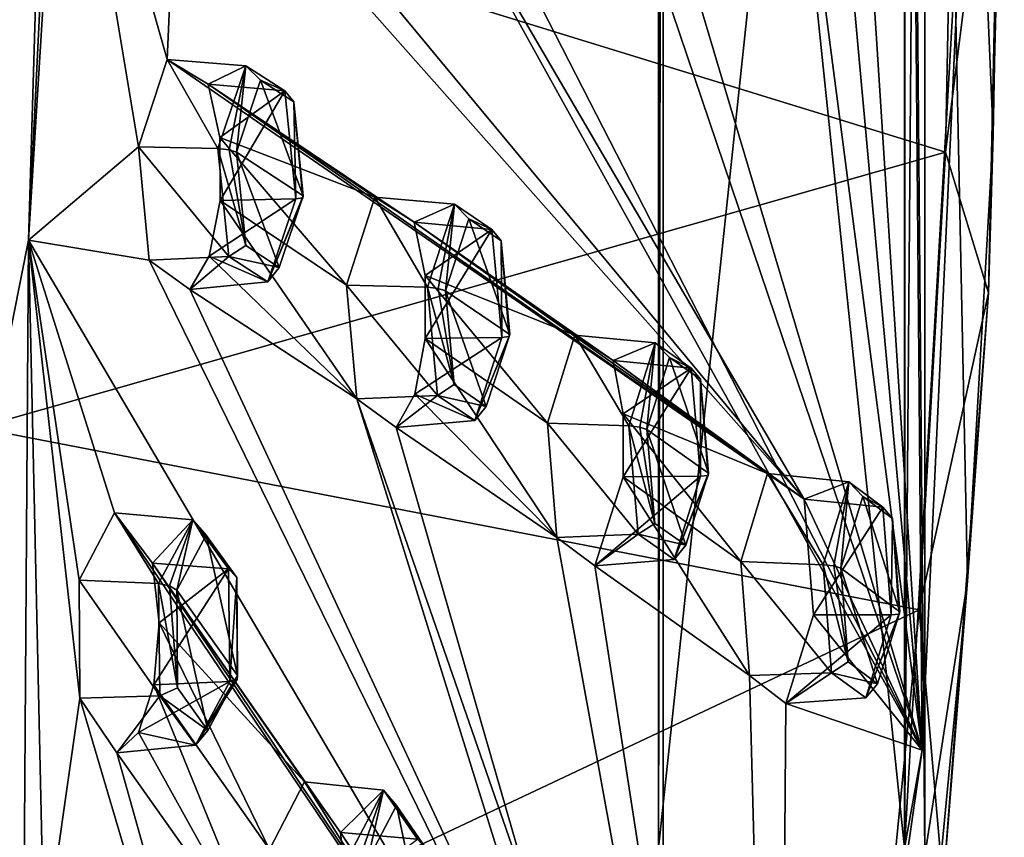
# Model space of a CAD drawing. Units: millimetres. Extents: x 0 to 120, y -23 to 189.
# Drawn here: x 107 to 120, y 25 to 36 of the extents above; entities that cross this region are included whole.
import ezdxf

# ---------------------------------------------------------------- set-up
doc = ezdxf.new("R2010")
doc.units = ezdxf.units.MM
doc.header["$LTSCALE"] = 65.185185
for name, color, linetype in [('10', 7, 'CONTINUOUS'), ('11', 7, 'CONTINUOUS'), ('139', 7, 'CONTINUOUS'), ('168', 7, 'CONTINUOUS'), ('169', 7, 'CONTINUOUS'), ('171', 7, 'CONTINUOUS'), ('222', 7, 'CONTINUOUS'), ('223', 7, 'CONTINUOUS'), ('252', 7, 'CONTINUOUS'), ('253', 7, 'CONTINUOUS'), ('254', 7, 'CONTINUOUS'), ('255', 7, 'CONTINUOUS'), ('306', 7, 'CONTINUOUS'), ('307', 7, 'CONTINUOUS'), ('425', 7, 'CONTINUOUS'), ('426', 7, 'CONTINUOUS'), ('428', 7, 'CONTINUOUS'), ('433', 7, 'CONTINUOUS'), ('434', 7, 'CONTINUOUS'), ('435', 7, 'CONTINUOUS'), ('436', 7, 'CONTINUOUS'), ('437', 7, 'CONTINUOUS'), ('438', 7, 'CONTINUOUS'), ('439', 7, 'CONTINUOUS'), ('440', 7, 'CONTINUOUS'), ('589', 7, 'CONTINUOUS'), ('590', 7, 'CONTINUOUS'), ('642', 7, 'CONTINUOUS'), ('663', 7, 'CONTINUOUS'), ('669', 7, 'CONTINUOUS'), ('675', 7, 'CONTINUOUS'), ('681', 7, 'CONTINUOUS'), ('706', 7, 'CONTINUOUS'), ('87', 7, 'CONTINUOUS'), ('88', 7, 'CONTINUOUS'), ('896', 7, 'CONTINUOUS'), ('9', 7, 'CONTINUOUS'), ('913', 7, 'CONTINUOUS'), ('916', 7, 'CONTINUOUS')]:
    doc.layers.add(name, color=color, linetype=linetype)

msp = doc.modelspace()

# ---------------------------------------------------------------- linework, layer by layer
at = {"layer": '10', "linetype": 'CONTINUOUS'}
for points in [[(117.622, 28.505, 248.063), (116.529, 28.549, 248.32), (116.885, 29.714, 249.328), (117.622, 28.505, 248.063)], [(117.622, 28.505, 248.063), (116.885, 29.714, 249.328), (117.961, 29.605, 249.026), (117.622, 28.505, 248.063)], [(116.885, 29.714, 249.328), (117.369, 29.376, 250.814), (117.961, 29.605, 249.026), (116.885, 29.714, 249.328)], [(117.961, 29.605, 249.026), (117.369, 29.376, 250.814), (118.414, 29.269, 250.418), (117.961, 29.605, 249.026)], [(117.369, 29.376, 250.814), (117.493, 27.841, 251.282), (118.414, 29.269, 250.418), (117.369, 29.376, 250.814)], [(117.493, 27.841, 251.282), (118.525, 27.841, 250.843), (118.414, 29.269, 250.418), (117.493, 27.841, 251.282)]]:
    msp.add_3dface(points, dxfattribs=at)
at = {"layer": '11', "linetype": 'CONTINUOUS'}
for points in [[(118.639, 27.881, 250.602), (117.855, 28.458, 248.19), (118.149, 29.412, 249.026), (118.639, 27.881, 250.602)], [(118.542, 29.119, 250.233), (118.639, 27.881, 250.602), (118.149, 29.412, 249.026), (118.542, 29.119, 250.233)], [(117.952, 27.218, 248.561), (117.855, 28.458, 248.19), (118.345, 26.928, 249.768), (117.952, 27.218, 248.561)], [(118.345, 26.928, 249.768), (117.855, 28.458, 248.19), (118.639, 27.881, 250.602), (118.345, 26.928, 249.768)]]:
    msp.add_3dface(points, dxfattribs=at)
at = {"layer": '139', "linetype": 'CONTINUOUS'}
for points in [[(115.585, 31.255, 241.35), (116.103, 29.72, 242.927), (115.283, 30.299, 240.518), (115.585, 31.255, 241.35)], [(115.996, 30.966, 242.556), (116.103, 29.72, 242.927), (115.585, 31.255, 241.35), (115.996, 30.966, 242.556)], [(115.283, 30.299, 240.518), (116.103, 29.72, 242.927), (115.8, 28.764, 242.095), (115.283, 30.299, 240.518)], [(115.389, 29.054, 240.888), (115.283, 30.299, 240.518), (115.8, 28.764, 242.095), (115.389, 29.054, 240.888)]]:
    msp.add_3dface(points, dxfattribs=at)
at = {"layer": '168', "linetype": 'CONTINUOUS'}
for points in [[(111.435, 30.705, 233.518), (111.301, 32.216, 233.085), (112.506, 30.751, 233.196), (111.435, 30.705, 233.518)], [(112.506, 30.751, 233.196), (111.301, 32.216, 233.085), (112.372, 32.186, 232.774), (112.506, 30.751, 233.196)], [(112.345, 31.505, 236.025), (112.204, 30.767, 235.659), (113.361, 31.518, 235.531), (112.345, 31.505, 236.025)], [(113.361, 31.518, 235.531), (112.204, 30.767, 235.659), (113.001, 30.417, 234.575), (113.361, 31.518, 235.531)], [(111.957, 30.326, 234.988), (111.435, 30.705, 233.518), (112.506, 30.751, 233.196), (111.957, 30.326, 234.988)], [(112.204, 30.767, 235.659), (111.957, 30.326, 234.988), (113.001, 30.417, 234.575), (112.204, 30.767, 235.659)], [(113.001, 30.417, 234.575), (111.957, 30.326, 234.988), (112.506, 30.751, 233.196), (113.001, 30.417, 234.575)]]:
    msp.add_3dface(points, dxfattribs=at)
at = {"layer": '169', "linetype": 'CONTINUOUS'}
for points in [[(112.372, 32.186, 232.774), (111.301, 32.216, 233.085), (111.674, 33.381, 234.08), (112.372, 32.186, 232.774)], [(112.372, 32.186, 232.774), (111.674, 33.381, 234.08), (112.732, 33.287, 233.729), (112.372, 32.186, 232.774)], [(111.674, 33.381, 234.08), (112.199, 33.048, 235.559), (112.732, 33.287, 233.729), (111.674, 33.381, 234.08)], [(112.732, 33.287, 233.729), (112.199, 33.048, 235.559), (113.227, 32.953, 235.108), (112.732, 33.287, 233.729)], [(112.199, 33.048, 235.559), (112.344, 32.34, 235.99), (113.227, 32.953, 235.108), (112.199, 33.048, 235.559)], [(112.344, 32.34, 235.99), (112.345, 31.505, 236.025), (113.227, 32.953, 235.108), (112.344, 32.34, 235.99)], [(112.345, 31.505, 236.025), (113.361, 31.518, 235.531), (113.227, 32.953, 235.108), (112.345, 31.505, 236.025)]]:
    msp.add_3dface(points, dxfattribs=at)
at = {"layer": '171', "linetype": 'CONTINUOUS'}
for points in [[(111.344, 24.668, 230.353), (110.277, 24.727, 230.672), (110.741, 25.627, 231.882), (111.344, 24.668, 230.353)], [(111.344, 24.668, 230.353), (110.741, 25.627, 231.882), (111.79, 25.515, 231.51), (111.344, 24.668, 230.353)], [(110.741, 25.627, 231.882), (111.222, 24.953, 233.256), (111.79, 25.515, 231.51), (110.741, 25.627, 231.882)], [(111.79, 25.515, 231.51), (111.222, 24.953, 233.256), (112.242, 24.864, 232.787), (111.79, 25.515, 231.51)], [(111.222, 24.953, 233.256), (111.301, 24.163, 233.532), (112.242, 24.864, 232.787), (111.222, 24.953, 233.256)]]:
    msp.add_3dface(points, dxfattribs=at)
at = {"layer": '222', "linetype": 'CONTINUOUS'}
for points in [[(113.464, 31.56, 235.289), (112.613, 32.139, 232.894), (112.923, 33.094, 233.723), (113.464, 31.56, 235.289)], [(113.35, 32.804, 234.922), (113.464, 31.56, 235.289), (112.923, 33.094, 233.723), (113.35, 32.804, 234.922)], [(112.727, 30.896, 233.259), (112.613, 32.139, 232.894), (113.153, 30.605, 234.458), (112.727, 30.896, 233.259)], [(113.153, 30.605, 234.458), (112.613, 32.139, 232.894), (113.464, 31.56, 235.289), (113.153, 30.605, 234.458)]]:
    msp.add_3dface(points, dxfattribs=at)
at = {"layer": '223', "linetype": 'CONTINUOUS'}
for points in [[(112.355, 23.448, 232.676), (111.579, 24.577, 230.458), (111.964, 25.311, 231.462), (112.355, 23.448, 232.676)], [(112.352, 24.746, 232.573), (112.355, 23.448, 232.676), (111.964, 25.311, 231.462), (112.352, 24.746, 232.573)]]:
    msp.add_3dface(points, dxfattribs=at)
at = {"layer": '252', "linetype": 'CONTINUOUS'}
for points in [[(108.682, 32.544, 225.962), (108.54, 34.048, 225.538), (109.739, 32.596, 225.608), (108.682, 32.544, 225.962)], [(109.739, 32.596, 225.608), (108.54, 34.048, 225.538), (109.595, 34.026, 225.193), (109.739, 32.596, 225.608)], [(109.623, 33.337, 228.462), (109.479, 32.598, 228.096), (110.628, 33.359, 227.93), (109.623, 33.337, 228.462)], [(110.628, 33.359, 227.93), (109.479, 32.598, 228.096), (110.257, 32.259, 226.978), (110.628, 33.359, 227.93)], [(109.223, 32.158, 227.424), (108.682, 32.544, 225.962), (109.739, 32.596, 225.608), (109.223, 32.158, 227.424)], [(109.479, 32.598, 228.096), (109.223, 32.158, 227.424), (110.257, 32.259, 226.978), (109.479, 32.598, 228.096)], [(110.257, 32.259, 226.978), (109.223, 32.158, 227.424), (109.739, 32.596, 225.608), (110.257, 32.259, 226.978)]]:
    msp.add_3dface(points, dxfattribs=at)
at = {"layer": '253', "linetype": 'CONTINUOUS'}
for points in [[(109.595, 34.026, 225.193), (108.54, 34.048, 225.538), (108.92, 35.208, 226.522), (109.595, 34.026, 225.193)], [(109.595, 34.026, 225.193), (108.92, 35.208, 226.522), (109.965, 35.124, 226.14), (109.595, 34.026, 225.193)], [(108.92, 35.208, 226.522), (109.466, 34.882, 227.995), (109.965, 35.124, 226.14), (108.92, 35.208, 226.522)], [(109.965, 35.124, 226.14), (109.466, 34.882, 227.995), (110.482, 34.793, 227.511), (109.965, 35.124, 226.14)], [(109.466, 34.882, 227.995), (109.619, 34.173, 228.426), (110.482, 34.793, 227.511), (109.466, 34.882, 227.995)], [(109.619, 34.173, 228.426), (109.623, 33.337, 228.462), (110.482, 34.793, 227.511), (109.619, 34.173, 228.426)], [(109.623, 33.337, 228.462), (110.628, 33.359, 227.93), (110.482, 34.793, 227.511), (109.623, 33.337, 228.462)]]:
    msp.add_3dface(points, dxfattribs=at)
at = {"layer": '254', "linetype": 'CONTINUOUS'}
for points in [[(107.761, 26.734, 223.793), (107.754, 28.299, 223.686), (108.822, 26.765, 223.447), (107.761, 26.734, 223.793)], [(108.822, 26.765, 223.447), (107.754, 28.299, 223.686), (108.806, 28.257, 223.334), (108.822, 26.765, 223.447)], [(108.745, 26.913, 226.392), (108.54, 26.28, 225.884), (109.753, 26.956, 225.868), (108.745, 26.913, 226.392)], [(109.753, 26.956, 225.868), (108.54, 26.28, 225.884), (109.295, 26.111, 224.714), (109.753, 26.956, 225.868)], [(108.253, 26.011, 225.139), (107.761, 26.734, 223.793), (108.822, 26.765, 223.447), (108.253, 26.011, 225.139)], [(109.295, 26.111, 224.714), (108.253, 26.011, 225.139), (108.822, 26.765, 223.447), (109.295, 26.111, 224.714)], [(108.54, 26.28, 225.884), (108.253, 26.011, 225.139), (109.295, 26.111, 224.714), (108.54, 26.28, 225.884)]]:
    msp.add_3dface(points, dxfattribs=at)
at = {"layer": '255', "linetype": 'CONTINUOUS'}
for points in [[(108.806, 28.257, 223.334), (107.754, 28.299, 223.686), (108.224, 29.196, 224.884), (108.806, 28.257, 223.334)], [(108.806, 28.257, 223.334), (108.224, 29.196, 224.884), (109.262, 29.101, 224.483), (108.806, 28.257, 223.334)], [(108.224, 29.196, 224.884), (108.727, 28.528, 226.254), (109.262, 29.101, 224.483), (108.224, 29.196, 224.884)], [(109.262, 29.101, 224.483), (108.727, 28.528, 226.254), (109.736, 28.452, 225.752), (109.262, 29.101, 224.483)], [(108.727, 28.528, 226.254), (108.814, 27.736, 226.529), (109.736, 28.452, 225.752), (108.727, 28.528, 226.254)], [(108.745, 26.913, 226.392), (109.753, 26.956, 225.868), (109.736, 28.452, 225.752), (108.745, 26.913, 226.392)], [(108.814, 27.736, 226.529), (108.745, 26.913, 226.392), (109.736, 28.452, 225.752), (108.814, 27.736, 226.529)]]:
    msp.add_3dface(points, dxfattribs=at)
at = {"layer": '306', "linetype": 'CONTINUOUS'}
for points in [[(110.724, 33.401, 227.688), (109.842, 33.98, 225.308), (110.159, 34.932, 226.13), (110.724, 33.401, 227.688)], [(110.601, 34.644, 227.324), (110.724, 33.401, 227.688), (110.159, 34.932, 226.13), (110.601, 34.644, 227.324)], [(109.963, 32.741, 225.668), (109.842, 33.98, 225.308), (110.405, 32.447, 226.861), (109.963, 32.741, 225.668)], [(110.405, 32.447, 226.861), (109.842, 33.98, 225.308), (110.724, 33.401, 227.688), (110.405, 32.447, 226.861)]]:
    msp.add_3dface(points, dxfattribs=at)
at = {"layer": '307', "linetype": 'CONTINUOUS'}
for points in [[(109.854, 27.038, 225.639), (109.047, 28.167, 223.435), (109.438, 28.899, 224.432), (109.854, 27.038, 225.639)], [(109.843, 28.335, 225.538), (109.854, 27.038, 225.639), (109.438, 28.899, 224.432), (109.843, 28.335, 225.538)], [(109.057, 26.875, 223.533), (109.047, 28.167, 223.435), (109.461, 26.305, 224.636), (109.057, 26.875, 223.533)], [(109.461, 26.305, 224.636), (109.047, 28.167, 223.435), (109.854, 27.038, 225.639), (109.461, 26.305, 224.636)]]:
    msp.add_3dface(points, dxfattribs=at)
at = {"layer": '425', "linetype": 'CONTINUOUS'}
for points in [[(108.822, 26.765, 223.447), (108.806, 28.257, 223.334), (109.057, 26.875, 223.533), (108.822, 26.765, 223.447)], [(109.057, 26.875, 223.533), (108.806, 28.257, 223.334), (108.952, 28.228, 223.338), (109.057, 26.875, 223.533)], [(109.047, 28.167, 223.435), (109.057, 26.875, 223.533), (108.952, 28.228, 223.338), (109.047, 28.167, 223.435)], [(109.295, 26.111, 224.714), (109.461, 26.305, 224.636), (109.854, 27.038, 225.639), (109.295, 26.111, 224.714)], [(109.295, 26.111, 224.714), (109.854, 27.038, 225.639), (109.848, 26.982, 225.768), (109.295, 26.111, 224.714)], [(109.753, 26.956, 225.868), (109.295, 26.111, 224.714), (109.848, 26.982, 225.768), (109.753, 26.956, 225.868)], [(108.822, 26.765, 223.447), (109.057, 26.875, 223.533), (109.461, 26.305, 224.636), (108.822, 26.765, 223.447)], [(109.295, 26.111, 224.714), (108.822, 26.765, 223.447), (109.461, 26.305, 224.636), (109.295, 26.111, 224.714)]]:
    msp.add_3dface(points, dxfattribs=at)
at = {"layer": '426', "linetype": 'CONTINUOUS'}
for points in [[(108.806, 28.257, 223.334), (109.262, 29.101, 224.483), (108.952, 28.228, 223.338), (108.806, 28.257, 223.334)], [(109.262, 29.101, 224.483), (109.047, 28.167, 223.435), (108.952, 28.228, 223.338), (109.262, 29.101, 224.483)], [(109.047, 28.167, 223.435), (109.262, 29.101, 224.483), (109.438, 28.899, 224.432), (109.047, 28.167, 223.435)], [(109.262, 29.101, 224.483), (109.736, 28.452, 225.752), (109.438, 28.899, 224.432), (109.262, 29.101, 224.483)], [(109.736, 28.452, 225.752), (109.843, 28.335, 225.538), (109.438, 28.899, 224.432), (109.736, 28.452, 225.752)], [(109.736, 28.452, 225.752), (109.753, 26.956, 225.868), (109.843, 28.335, 225.538), (109.736, 28.452, 225.752)], [(109.843, 28.335, 225.538), (109.753, 26.956, 225.868), (109.848, 26.982, 225.768), (109.843, 28.335, 225.538)], [(109.854, 27.038, 225.639), (109.843, 28.335, 225.538), (109.848, 26.982, 225.768), (109.854, 27.038, 225.639)]]:
    msp.add_3dface(points, dxfattribs=at)
at = {"layer": '428', "linetype": 'CONTINUOUS'}
for points in [[(111.344, 24.668, 230.353), (111.79, 25.515, 231.51), (111.487, 24.638, 230.36), (111.344, 24.668, 230.353)], [(111.79, 25.515, 231.51), (111.579, 24.577, 230.458), (111.487, 24.638, 230.36), (111.79, 25.515, 231.51)], [(111.579, 24.577, 230.458), (111.79, 25.515, 231.51), (111.964, 25.311, 231.462), (111.579, 24.577, 230.458)], [(111.79, 25.515, 231.51), (112.242, 24.864, 232.787), (111.964, 25.311, 231.462), (111.79, 25.515, 231.51)], [(112.242, 24.864, 232.787), (112.352, 24.746, 232.573), (111.964, 25.311, 231.462), (112.242, 24.864, 232.787)]]:
    msp.add_3dface(points, dxfattribs=at)
at = {"layer": '433', "linetype": 'CONTINUOUS'}
for points in [[(117.735, 27.074, 248.492), (117.622, 28.505, 248.063), (117.952, 27.218, 248.561), (117.735, 27.074, 248.492)], [(117.952, 27.218, 248.561), (117.622, 28.505, 248.063), (117.764, 28.489, 248.082), (117.952, 27.218, 248.561)], [(117.855, 28.458, 248.19), (117.952, 27.218, 248.561), (117.764, 28.489, 248.082), (117.855, 28.458, 248.19)], [(118.187, 26.741, 249.882), (118.345, 26.928, 249.768), (118.639, 27.881, 250.602), (118.187, 26.741, 249.882)], [(118.187, 26.741, 249.882), (118.639, 27.881, 250.602), (118.63, 27.852, 250.743), (118.187, 26.741, 249.882)], [(118.525, 27.841, 250.843), (118.187, 26.741, 249.882), (118.63, 27.852, 250.743), (118.525, 27.841, 250.843)], [(117.735, 27.074, 248.492), (117.952, 27.218, 248.561), (118.345, 26.928, 249.768), (117.735, 27.074, 248.492)], [(118.187, 26.741, 249.882), (117.735, 27.074, 248.492), (118.345, 26.928, 249.768), (118.187, 26.741, 249.882)]]:
    msp.add_3dface(points, dxfattribs=at)
at = {"layer": '434', "linetype": 'CONTINUOUS'}
for points in [[(117.622, 28.505, 248.063), (117.961, 29.605, 249.026), (117.764, 28.489, 248.082), (117.622, 28.505, 248.063)], [(117.961, 29.605, 249.026), (117.855, 28.458, 248.19), (117.764, 28.489, 248.082), (117.961, 29.605, 249.026)], [(117.855, 28.458, 248.19), (117.961, 29.605, 249.026), (118.149, 29.412, 249.026), (117.855, 28.458, 248.19)], [(117.961, 29.605, 249.026), (118.414, 29.269, 250.418), (118.149, 29.412, 249.026), (117.961, 29.605, 249.026)], [(118.414, 29.269, 250.418), (118.542, 29.119, 250.233), (118.149, 29.412, 249.026), (118.414, 29.269, 250.418)], [(118.414, 29.269, 250.418), (118.525, 27.841, 250.843), (118.542, 29.119, 250.233), (118.414, 29.269, 250.418)], [(118.542, 29.119, 250.233), (118.525, 27.841, 250.843), (118.63, 27.852, 250.743), (118.542, 29.119, 250.233)], [(118.639, 27.881, 250.602), (118.542, 29.119, 250.233), (118.63, 27.852, 250.743), (118.639, 27.881, 250.602)]]:
    msp.add_3dface(points, dxfattribs=at)
at = {"layer": '435', "linetype": 'CONTINUOUS'}
for points in [[(115.17, 28.909, 240.822), (115.046, 30.346, 240.394), (115.389, 29.054, 240.888), (115.17, 28.909, 240.822)], [(115.389, 29.054, 240.888), (115.046, 30.346, 240.394), (115.19, 30.33, 240.41), (115.389, 29.054, 240.888)], [(115.283, 30.299, 240.518), (115.389, 29.054, 240.888), (115.19, 30.33, 240.41), (115.283, 30.299, 240.518)], [(116.103, 29.72, 242.927), (115.644, 28.577, 242.21), (115.8, 28.764, 242.095), (116.103, 29.72, 242.927)], [(115.644, 28.577, 242.21), (116.103, 29.72, 242.927), (116.095, 29.691, 243.067), (115.644, 28.577, 242.21)], [(115.994, 29.679, 243.169), (115.644, 28.577, 242.21), (116.095, 29.691, 243.067), (115.994, 29.679, 243.169)], [(115.17, 28.909, 240.822), (115.389, 29.054, 240.888), (115.8, 28.764, 242.095), (115.17, 28.909, 240.822)], [(115.644, 28.577, 242.21), (115.17, 28.909, 240.822), (115.8, 28.764, 242.095), (115.644, 28.577, 242.21)]]:
    msp.add_3dface(points, dxfattribs=at)
at = {"layer": '436', "linetype": 'CONTINUOUS'}
for points in [[(115.046, 30.346, 240.394), (115.396, 31.449, 241.354), (115.19, 30.33, 240.41), (115.046, 30.346, 240.394)], [(115.396, 31.449, 241.354), (115.283, 30.299, 240.518), (115.19, 30.33, 240.41), (115.396, 31.449, 241.354)], [(115.396, 31.449, 241.354), (115.585, 31.255, 241.35), (115.283, 30.299, 240.518), (115.396, 31.449, 241.354)], [(115.396, 31.449, 241.354), (115.87, 31.115, 242.742), (115.585, 31.255, 241.35), (115.396, 31.449, 241.354)], [(115.87, 31.115, 242.742), (115.996, 30.966, 242.556), (115.585, 31.255, 241.35), (115.87, 31.115, 242.742)], [(115.87, 31.115, 242.742), (115.994, 29.679, 243.169), (115.996, 30.966, 242.556), (115.87, 31.115, 242.742)], [(115.996, 30.966, 242.556), (115.994, 29.679, 243.169), (116.095, 29.691, 243.067), (115.996, 30.966, 242.556)], [(116.103, 29.72, 242.927), (115.996, 30.966, 242.556), (116.095, 29.691, 243.067), (116.103, 29.72, 242.927)]]:
    msp.add_3dface(points, dxfattribs=at)
at = {"layer": '437', "linetype": 'CONTINUOUS'}
for points in [[(112.506, 30.751, 233.196), (112.372, 32.186, 232.774), (112.727, 30.896, 233.259), (112.506, 30.751, 233.196)], [(112.727, 30.896, 233.259), (112.372, 32.186, 232.774), (112.517, 32.17, 232.787), (112.727, 30.896, 233.259)], [(112.613, 32.139, 232.894), (112.727, 30.896, 233.259), (112.517, 32.17, 232.787), (112.613, 32.139, 232.894)], [(113.001, 30.417, 234.575), (113.153, 30.605, 234.458), (113.464, 31.56, 235.289), (113.001, 30.417, 234.575)], [(113.001, 30.417, 234.575), (113.464, 31.56, 235.289), (113.459, 31.531, 235.428), (113.001, 30.417, 234.575)], [(113.361, 31.518, 235.531), (113.001, 30.417, 234.575), (113.459, 31.531, 235.428), (113.361, 31.518, 235.531)], [(112.506, 30.751, 233.196), (112.727, 30.896, 233.259), (113.153, 30.605, 234.458), (112.506, 30.751, 233.196)], [(113.001, 30.417, 234.575), (112.506, 30.751, 233.196), (113.153, 30.605, 234.458), (113.001, 30.417, 234.575)]]:
    msp.add_3dface(points, dxfattribs=at)
at = {"layer": '438', "linetype": 'CONTINUOUS'}
for points in [[(112.372, 32.186, 232.774), (112.732, 33.287, 233.729), (112.517, 32.17, 232.787), (112.372, 32.186, 232.774)], [(112.732, 33.287, 233.729), (112.613, 32.139, 232.894), (112.517, 32.17, 232.787), (112.732, 33.287, 233.729)], [(112.613, 32.139, 232.894), (112.732, 33.287, 233.729), (112.923, 33.094, 233.723), (112.613, 32.139, 232.894)], [(112.732, 33.287, 233.729), (113.227, 32.953, 235.108), (112.923, 33.094, 233.723), (112.732, 33.287, 233.729)], [(113.227, 32.953, 235.108), (113.35, 32.804, 234.922), (112.923, 33.094, 233.723), (113.227, 32.953, 235.108)], [(113.227, 32.953, 235.108), (113.361, 31.518, 235.531), (113.35, 32.804, 234.922), (113.227, 32.953, 235.108)], [(113.35, 32.804, 234.922), (113.361, 31.518, 235.531), (113.459, 31.531, 235.428), (113.35, 32.804, 234.922)], [(113.464, 31.56, 235.289), (113.35, 32.804, 234.922), (113.459, 31.531, 235.428), (113.464, 31.56, 235.289)]]:
    msp.add_3dface(points, dxfattribs=at)
at = {"layer": '439', "linetype": 'CONTINUOUS'}
for points in [[(109.739, 32.596, 225.608), (109.595, 34.026, 225.193), (109.963, 32.741, 225.668), (109.739, 32.596, 225.608)], [(109.963, 32.741, 225.668), (109.595, 34.026, 225.193), (109.743, 34.011, 225.201), (109.963, 32.741, 225.668)], [(109.842, 33.98, 225.308), (109.963, 32.741, 225.668), (109.743, 34.011, 225.201), (109.842, 33.98, 225.308)], [(110.257, 32.259, 226.978), (110.405, 32.447, 226.861), (110.724, 33.401, 227.688), (110.257, 32.259, 226.978)], [(110.257, 32.259, 226.978), (110.724, 33.401, 227.688), (110.722, 33.372, 227.826), (110.257, 32.259, 226.978)], [(110.628, 33.359, 227.93), (110.257, 32.259, 226.978), (110.722, 33.372, 227.826), (110.628, 33.359, 227.93)], [(109.739, 32.596, 225.608), (109.963, 32.741, 225.668), (110.405, 32.447, 226.861), (109.739, 32.596, 225.608)], [(110.257, 32.259, 226.978), (109.739, 32.596, 225.608), (110.405, 32.447, 226.861), (110.257, 32.259, 226.978)]]:
    msp.add_3dface(points, dxfattribs=at)
at = {"layer": '440', "linetype": 'CONTINUOUS'}
for points in [[(109.595, 34.026, 225.193), (109.965, 35.124, 226.14), (109.743, 34.011, 225.201), (109.595, 34.026, 225.193)], [(109.965, 35.124, 226.14), (109.842, 33.98, 225.308), (109.743, 34.011, 225.201), (109.965, 35.124, 226.14)], [(109.842, 33.98, 225.308), (109.965, 35.124, 226.14), (110.159, 34.932, 226.13), (109.842, 33.98, 225.308)], [(109.965, 35.124, 226.14), (110.482, 34.793, 227.511), (110.159, 34.932, 226.13), (109.965, 35.124, 226.14)], [(110.482, 34.793, 227.511), (110.601, 34.644, 227.324), (110.159, 34.932, 226.13), (110.482, 34.793, 227.511)], [(110.482, 34.793, 227.511), (110.628, 33.359, 227.93), (110.601, 34.644, 227.324), (110.482, 34.793, 227.511)], [(110.601, 34.644, 227.324), (110.628, 33.359, 227.93), (110.722, 33.372, 227.826), (110.601, 34.644, 227.324)], [(110.724, 33.401, 227.688), (110.601, 34.644, 227.324), (110.722, 33.372, 227.826), (110.724, 33.401, 227.688)]]:
    msp.add_3dface(points, dxfattribs=at)
at = {"layer": '589', "linetype": 'CONTINUOUS'}
for points in [[(107.532, 40.1, 222.792), (108.54, 34.048, 225.538), (107.08, 32.809, 221.729), (107.532, 40.1, 222.792)], [(109.075, 38.734, 226.888), (108.92, 35.208, 226.522), (107.532, 40.1, 222.792), (109.075, 38.734, 226.888)], [(108.92, 35.208, 226.522), (108.54, 34.048, 225.538), (107.532, 40.1, 222.792), (108.92, 35.208, 226.522)], [(117.78, 38.71, 251.783), (118.033, 40.1, 252.553), (118.935, 26.044, 255.865), (117.78, 38.71, 251.783)], [(118.033, 40.1, 252.553), (118.814, 40.1, 254.974), (118.935, 26.044, 255.865), (118.033, 40.1, 252.553)], [(118.814, 40.1, 254.974), (119.586, 40.1, 257.397), (118.935, 26.044, 255.865), (118.814, 40.1, 254.974)], [(109.075, 38.734, 226.888), (117.369, 29.376, 250.814), (108.92, 35.208, 226.522), (109.075, 38.734, 226.888)], [(117.369, 29.376, 250.814), (109.075, 38.734, 226.888), (109.634, 38.704, 228.393), (117.369, 29.376, 250.814)], [(111.909, 38.729, 234.633), (117.369, 29.376, 250.814), (109.634, 38.704, 228.393), (111.909, 38.729, 234.633)], [(117.369, 29.376, 250.814), (111.909, 38.729, 234.633), (118.935, 26.044, 255.865), (117.369, 29.376, 250.814)], [(111.909, 38.729, 234.633), (112.449, 38.704, 236.146), (118.935, 26.044, 255.865), (111.909, 38.729, 234.633)], [(112.449, 38.704, 236.146), (114.645, 38.724, 242.426), (118.935, 26.044, 255.865), (112.449, 38.704, 236.146)], [(114.645, 38.724, 242.426), (115.165, 38.705, 243.945), (118.935, 26.044, 255.865), (114.645, 38.724, 242.426)], [(115.165, 38.705, 243.945), (117.282, 38.726, 250.262), (118.935, 26.044, 255.865), (115.165, 38.705, 243.945)], [(117.282, 38.726, 250.262), (117.78, 38.71, 251.783), (118.935, 26.044, 255.865), (117.282, 38.726, 250.262)], [(117.369, 29.376, 250.814), (109.466, 34.882, 227.995), (108.92, 35.208, 226.522), (117.369, 29.376, 250.814)], [(117.369, 29.376, 250.814), (112.199, 33.048, 235.559), (109.466, 34.882, 227.995), (117.369, 29.376, 250.814)], [(112.199, 33.048, 235.559), (111.674, 33.381, 234.08), (109.466, 34.882, 227.995), (112.199, 33.048, 235.559)], [(111.674, 33.381, 234.08), (109.619, 34.173, 228.426), (109.466, 34.882, 227.995), (111.674, 33.381, 234.08)], [(111.674, 33.381, 234.08), (111.301, 32.216, 233.085), (109.619, 34.173, 228.426), (111.674, 33.381, 234.08)], [(111.301, 32.216, 233.085), (109.623, 33.337, 228.462), (109.619, 34.173, 228.426), (111.301, 32.216, 233.085)], [(108.54, 34.048, 225.538), (108.682, 32.544, 225.962), (107.08, 32.809, 221.729), (108.54, 34.048, 225.538)], [(111.435, 30.705, 233.518), (109.479, 32.598, 228.096), (109.623, 33.337, 228.462), (111.435, 30.705, 233.518)], [(111.301, 32.216, 233.085), (111.435, 30.705, 233.518), (109.623, 33.337, 228.462), (111.301, 32.216, 233.085)], [(117.369, 29.376, 250.814), (114.835, 31.214, 243.168), (112.199, 33.048, 235.559), (117.369, 29.376, 250.814)], [(114.835, 31.214, 243.168), (114.329, 31.551, 241.682), (112.199, 33.048, 235.559), (114.835, 31.214, 243.168)], [(114.329, 31.551, 241.682), (112.344, 32.34, 235.99), (112.199, 33.048, 235.559), (114.329, 31.551, 241.682)], [(107.08, 32.809, 221.729), (107.021, 23.731, 222.047), (105.771, 26.231, 218.644), (107.08, 32.809, 221.729)], [(107.288, 23.418, 222.77), (107.021, 23.731, 222.047), (107.08, 32.809, 221.729), (107.288, 23.418, 222.77)], [(108.682, 32.544, 225.962), (115.915, 17.799, 247.389), (107.08, 32.809, 221.729), (108.682, 32.544, 225.962)], [(115.915, 17.799, 247.389), (108.224, 29.196, 224.884), (107.08, 32.809, 221.729), (115.915, 17.799, 247.389)], [(107.754, 28.299, 223.686), (107.761, 26.734, 223.793), (107.08, 32.809, 221.729), (107.754, 28.299, 223.686)], [(108.224, 29.196, 224.884), (107.754, 28.299, 223.686), (107.08, 32.809, 221.729), (108.224, 29.196, 224.884)], [(107.761, 26.734, 223.793), (107.288, 23.418, 222.77), (107.08, 32.809, 221.729), (107.761, 26.734, 223.793)], [(115.915, 17.799, 247.389), (108.682, 32.544, 225.962), (109.223, 32.158, 227.424), (115.915, 17.799, 247.389)], [(111.435, 30.705, 233.518), (109.223, 32.158, 227.424), (109.479, 32.598, 228.096), (111.435, 30.705, 233.518)], [(114.329, 31.551, 241.682), (113.964, 30.383, 240.678), (112.344, 32.34, 235.99), (114.329, 31.551, 241.682)], [(113.964, 30.383, 240.678), (112.345, 31.505, 236.025), (112.344, 32.34, 235.99), (113.964, 30.383, 240.678)], [(111.435, 30.705, 233.518), (115.915, 17.799, 247.389), (109.223, 32.158, 227.424), (111.435, 30.705, 233.518)], [(114.09, 28.868, 241.119), (112.204, 30.767, 235.659), (112.345, 31.505, 236.025), (114.09, 28.868, 241.119)], [(113.964, 30.383, 240.678), (114.09, 28.868, 241.119), (112.345, 31.505, 236.025), (113.964, 30.383, 240.678)], [(117.369, 29.376, 250.814), (116.885, 29.714, 249.328), (114.835, 31.214, 243.168), (117.369, 29.376, 250.814)], [(116.885, 29.714, 249.328), (114.971, 30.506, 243.599), (114.835, 31.214, 243.168), (116.885, 29.714, 249.328)], [(115.915, 17.799, 247.389), (111.435, 30.705, 233.518), (117.02, 12.767, 251.352), (115.915, 17.799, 247.389)], [(111.435, 30.705, 233.518), (111.957, 30.326, 234.988), (117.02, 12.767, 251.352), (111.435, 30.705, 233.518)], [(114.09, 28.868, 241.119), (111.957, 30.326, 234.988), (112.204, 30.767, 235.659), (114.09, 28.868, 241.119)], [(116.529, 28.549, 248.32), (114.97, 29.672, 243.635), (114.971, 30.506, 243.599), (116.529, 28.549, 248.32)], [(116.885, 29.714, 249.328), (116.529, 28.549, 248.32), (114.971, 30.506, 243.599), (116.885, 29.714, 249.328)], [(111.957, 30.326, 234.988), (114.09, 28.868, 241.119), (117.02, 12.767, 251.352), (111.957, 30.326, 234.988)], [(116.646, 27.036, 248.765), (114.593, 28.493, 242.597), (114.97, 29.672, 243.635), (116.646, 27.036, 248.765)], [(116.529, 28.549, 248.32), (116.646, 27.036, 248.765), (114.97, 29.672, 243.635), (116.529, 28.549, 248.32)], [(117.493, 27.841, 251.282), (117.369, 29.376, 250.814), (118.935, 26.044, 255.865), (117.493, 27.841, 251.282)], [(115.915, 17.799, 247.389), (108.727, 28.528, 226.254), (108.224, 29.196, 224.884), (115.915, 17.799, 247.389)], [(114.09, 28.868, 241.119), (114.593, 28.493, 242.597), (117.02, 12.767, 251.352), (114.09, 28.868, 241.119)], [(115.915, 17.799, 247.389), (111.222, 24.953, 233.256), (108.727, 28.528, 226.254), (115.915, 17.799, 247.389)], [(111.222, 24.953, 233.256), (110.741, 25.627, 231.882), (108.727, 28.528, 226.254), (111.222, 24.953, 233.256)], [(110.741, 25.627, 231.882), (108.814, 27.736, 226.529), (108.727, 28.528, 226.254), (110.741, 25.627, 231.882)], [(114.593, 28.493, 242.597), (116.646, 27.036, 248.765), (117.02, 12.767, 251.352), (114.593, 28.493, 242.597)], [(117.128, 26.665, 250.246), (117.493, 27.841, 251.282), (118.935, 26.044, 255.865), (117.128, 26.665, 250.246)], [(110.277, 24.727, 230.672), (108.745, 26.913, 226.392), (108.814, 27.736, 226.529), (110.277, 24.727, 230.672)], [(110.741, 25.627, 231.882), (110.277, 24.727, 230.672), (108.814, 27.736, 226.529), (110.741, 25.627, 231.882)], [(116.646, 27.036, 248.765), (117.128, 26.665, 250.246), (117.02, 12.767, 251.352), (116.646, 27.036, 248.765)], [(110.275, 23.154, 230.786), (108.54, 26.28, 225.884), (108.745, 26.913, 226.392), (110.275, 23.154, 230.786)], [(110.277, 24.727, 230.672), (110.275, 23.154, 230.786), (108.745, 26.913, 226.392), (110.277, 24.727, 230.672)], [(107.761, 26.734, 223.793), (113.491, 7.34, 241.679), (107.288, 23.418, 222.77), (107.761, 26.734, 223.793)], [(113.491, 7.34, 241.679), (107.761, 26.734, 223.793), (108.253, 26.011, 225.139), (113.491, 7.34, 241.679)], [(117.02, 12.767, 251.352), (117.128, 26.665, 250.246), (118.935, 26.044, 255.865), (117.02, 12.767, 251.352)], [(110.275, 23.154, 230.786), (108.253, 26.011, 225.139), (108.54, 26.28, 225.884), (110.275, 23.154, 230.786)], [(107.021, 23.731, 222.047), (106.488, 23.142, 220.703), (105.771, 26.231, 218.644), (107.021, 23.731, 222.047)], [(110.275, 23.154, 230.786), (113.491, 7.34, 241.679), (108.253, 26.011, 225.139), (110.275, 23.154, 230.786)], [(115.915, 17.799, 247.389), (113.619, 21.377, 240.304), (111.222, 24.953, 233.256), (115.915, 17.799, 247.389)], [(113.619, 21.377, 240.304), (113.158, 22.055, 238.924), (111.222, 24.953, 233.256), (113.619, 21.377, 240.304)], [(113.158, 22.055, 238.924), (111.301, 24.163, 233.532), (111.222, 24.953, 233.256), (113.158, 22.055, 238.924)]]:
    msp.add_3dface(points, dxfattribs=at)
at = {"layer": '590', "linetype": 'CONTINUOUS'}
msp.add_3dface([(106.909, 40.1, 222.028), (107.298, 40.1, 222.434), (105.568, 26.478, 218.36), (106.909, 40.1, 222.028)], dxfattribs=at)
at = {"layer": '642', "linetype": 'CONTINUOUS'}
for points in [[(107.298, 40.1, 222.434), (105.771, 26.231, 218.644), (105.568, 26.478, 218.36), (107.298, 40.1, 222.434)], [(107.298, 40.1, 222.434), (107.08, 32.809, 221.729), (105.771, 26.231, 218.644), (107.298, 40.1, 222.434)], [(107.532, 40.1, 222.792), (107.08, 32.809, 221.729), (107.434, 40.1, 222.6), (107.532, 40.1, 222.792)], [(107.08, 32.809, 221.729), (107.298, 40.1, 222.434), (107.434, 40.1, 222.6), (107.08, 32.809, 221.729)]]:
    msp.add_3dface(points, dxfattribs=at)
at = {"layer": '663', "linetype": 'CONTINUOUS'}
for points in [[(118.699, 24.748, 255.813), (118.935, 54.156, 255.865), (118.699, 55.452, 255.813), (118.699, 24.748, 255.813)], [(119.586, 40.1, 257.397), (118.935, 54.156, 255.865), (118.699, 24.748, 255.813), (119.586, 40.1, 257.397)], [(118.935, 26.044, 255.865), (119.586, 40.1, 257.397), (118.699, 24.748, 255.813), (118.935, 26.044, 255.865)], [(117.02, 12.767, 251.352), (118.935, 26.044, 255.865), (118.699, 24.748, 255.813), (117.02, 12.767, 251.352)]]:
    msp.add_3dface(points, dxfattribs=at)
at = {"layer": '669', "linetype": 'CONTINUOUS'}
for points in [[(119.246, 33.978, 259.767), (119.364, 40.1, 260.044), (106.694, 37.846, 265.508), (119.246, 33.978, 259.767)], [(106.408, 30.321, 264.839), (119.246, 33.978, 259.767), (106.694, 37.846, 265.508), (106.408, 30.321, 264.839)], [(118.895, 27.908, 258.938), (119.246, 33.978, 259.767), (106.408, 30.321, 264.839), (118.895, 27.908, 258.938)], [(105.628, 21.657, 262.987), (118.895, 27.908, 258.938), (106.408, 30.321, 264.839), (105.628, 21.657, 262.987)], [(118.311, 21.95, 257.564), (118.895, 27.908, 258.938), (105.628, 21.657, 262.987), (118.311, 21.95, 257.564)]]:
    msp.add_3dface(points, dxfattribs=at)
at = {"layer": '675', "linetype": 'CONTINUOUS'}
for points in [[(119.876, 34.21, 258.428), (119.539, 28.291, 257.635), (118.971, 55.553, 256.093), (119.876, 34.21, 258.428)], [(118.971, 55.553, 256.093), (119.539, 28.291, 257.635), (118.971, 24.647, 256.093), (118.971, 55.553, 256.093)], [(119.987, 40.1, 258.689), (119.876, 34.21, 258.428), (118.971, 55.553, 256.093), (119.987, 40.1, 258.689)], [(119.539, 28.291, 257.635), (118.97, 22.403, 256.295), (118.971, 24.647, 256.093), (119.539, 28.291, 257.635)]]:
    msp.add_3dface(points, dxfattribs=at)
at = {"layer": '681', "linetype": 'CONTINUOUS'}
for points in [[(119.364, 40.1, 260.044), (119.246, 33.978, 259.767), (120.015, 40.1, 259.522), (119.364, 40.1, 260.044)], [(120.015, 40.1, 259.522), (119.246, 33.978, 259.767), (119.814, 32.112, 259.049), (120.015, 40.1, 259.522)], [(119.876, 34.21, 258.428), (119.987, 40.1, 258.689), (119.814, 32.112, 259.049), (119.876, 34.21, 258.428)], [(119.814, 32.112, 259.049), (119.987, 40.1, 258.689), (120.025, 40.1, 259.5), (119.814, 32.112, 259.049)], [(120.015, 40.1, 259.522), (119.814, 32.112, 259.049), (120.025, 40.1, 259.5), (120.015, 40.1, 259.522)], [(119.539, 28.291, 257.635), (119.876, 34.21, 258.428), (119.814, 32.112, 259.049), (119.539, 28.291, 257.635)], [(119.246, 33.978, 259.767), (118.895, 27.908, 258.938), (119.814, 32.112, 259.049), (119.246, 33.978, 259.767)], [(119.814, 32.112, 259.049), (118.895, 27.908, 258.938), (119.214, 24.255, 257.636), (119.814, 32.112, 259.049)], [(119.539, 28.291, 257.635), (119.814, 32.112, 259.049), (119.214, 24.255, 257.636), (119.539, 28.291, 257.635)], [(118.97, 22.403, 256.295), (119.539, 28.291, 257.635), (119.214, 24.255, 257.636), (118.97, 22.403, 256.295)], [(118.895, 27.908, 258.938), (118.311, 21.95, 257.564), (119.214, 24.255, 257.636), (118.895, 27.908, 258.938)]]:
    msp.add_3dface(points, dxfattribs=at)
at = {"layer": '706', "linetype": 'CONTINUOUS'}
for points in [[(118.971, 55.553, 256.093), (118.971, 24.647, 256.093), (118.707, 55.495, 255.974), (118.971, 55.553, 256.093)], [(118.707, 55.495, 255.974), (118.971, 24.647, 256.093), (118.707, 24.705, 255.974), (118.707, 55.495, 255.974)]]:
    msp.add_3dface(points, dxfattribs=at)
at = {"layer": '87', "linetype": 'CONTINUOUS'}
for points in [[(114.09, 28.868, 241.119), (113.964, 30.383, 240.678), (115.17, 28.909, 240.822), (114.09, 28.868, 241.119)], [(115.17, 28.909, 240.822), (113.964, 30.383, 240.678), (115.046, 30.346, 240.394), (115.17, 28.909, 240.822)], [(114.97, 29.672, 243.635), (114.593, 28.493, 242.597), (115.994, 29.679, 243.169), (114.97, 29.672, 243.635)], [(115.994, 29.679, 243.169), (114.593, 28.493, 242.597), (115.644, 28.577, 242.21), (115.994, 29.679, 243.169)], [(114.593, 28.493, 242.597), (114.09, 28.868, 241.119), (115.17, 28.909, 240.822), (114.593, 28.493, 242.597)], [(115.644, 28.577, 242.21), (114.593, 28.493, 242.597), (115.17, 28.909, 240.822), (115.644, 28.577, 242.21)]]:
    msp.add_3dface(points, dxfattribs=at)
at = {"layer": '88', "linetype": 'CONTINUOUS'}
for points in [[(115.046, 30.346, 240.394), (113.964, 30.383, 240.678), (114.329, 31.551, 241.682), (115.046, 30.346, 240.394)], [(115.046, 30.346, 240.394), (114.329, 31.551, 241.682), (115.396, 31.449, 241.354), (115.046, 30.346, 240.394)], [(114.329, 31.551, 241.682), (114.835, 31.214, 243.168), (115.396, 31.449, 241.354), (114.329, 31.551, 241.682)], [(115.396, 31.449, 241.354), (114.835, 31.214, 243.168), (115.87, 31.115, 242.742), (115.396, 31.449, 241.354)], [(114.835, 31.214, 243.168), (114.971, 30.506, 243.599), (115.87, 31.115, 242.742), (114.835, 31.214, 243.168)], [(114.97, 29.672, 243.635), (115.994, 29.679, 243.169), (115.87, 31.115, 242.742), (114.97, 29.672, 243.635)], [(114.971, 30.506, 243.599), (114.97, 29.672, 243.635), (115.87, 31.115, 242.742), (114.971, 30.506, 243.599)]]:
    msp.add_3dface(points, dxfattribs=at)
at = {"layer": '896', "linetype": 'CONTINUOUS'}
for points in [[(118.707, 55.495, 255.974), (118.707, 24.705, 255.974), (115.498, 55.497, 257.335), (118.707, 55.495, 255.974)], [(115.498, 55.497, 257.335), (118.707, 24.705, 255.974), (115.498, 24.703, 257.335), (115.498, 55.497, 257.335)]]:
    msp.add_3dface(points, dxfattribs=at)
at = {"layer": '9', "linetype": 'CONTINUOUS'}
for points in [[(116.646, 27.036, 248.765), (116.529, 28.549, 248.32), (117.735, 27.074, 248.492), (116.646, 27.036, 248.765)], [(117.735, 27.074, 248.492), (116.529, 28.549, 248.32), (117.622, 28.505, 248.063), (117.735, 27.074, 248.492)], [(117.493, 27.841, 251.282), (117.128, 26.665, 250.246), (118.525, 27.841, 250.843), (117.493, 27.841, 251.282)], [(118.525, 27.841, 250.843), (117.128, 26.665, 250.246), (118.187, 26.741, 249.882), (118.525, 27.841, 250.843)], [(117.128, 26.665, 250.246), (116.646, 27.036, 248.765), (117.735, 27.074, 248.492), (117.128, 26.665, 250.246)], [(118.187, 26.741, 249.882), (117.128, 26.665, 250.246), (117.735, 27.074, 248.492), (118.187, 26.741, 249.882)]]:
    msp.add_3dface(points, dxfattribs=at)
at = {"layer": '913', "linetype": 'CONTINUOUS'}
for points in [[(115.498, 55.497, 257.335), (115.498, 24.703, 257.335), (115.439, 24.745, 257.196), (115.498, 55.497, 257.335)], [(115.439, 55.455, 257.196), (115.498, 55.497, 257.335), (115.439, 24.745, 257.196), (115.439, 55.455, 257.196)]]:
    msp.add_3dface(points, dxfattribs=at)
at = {"layer": '916', "linetype": 'CONTINUOUS'}
for points in [[(118.699, 55.452, 255.813), (115.439, 55.455, 257.196), (115.439, 24.745, 257.196), (118.699, 55.452, 255.813)], [(118.699, 24.748, 255.813), (118.699, 55.452, 255.813), (115.439, 24.745, 257.196), (118.699, 24.748, 255.813)]]:
    msp.add_3dface(points, dxfattribs=at)

doc.saveas('drawing.dxf')
